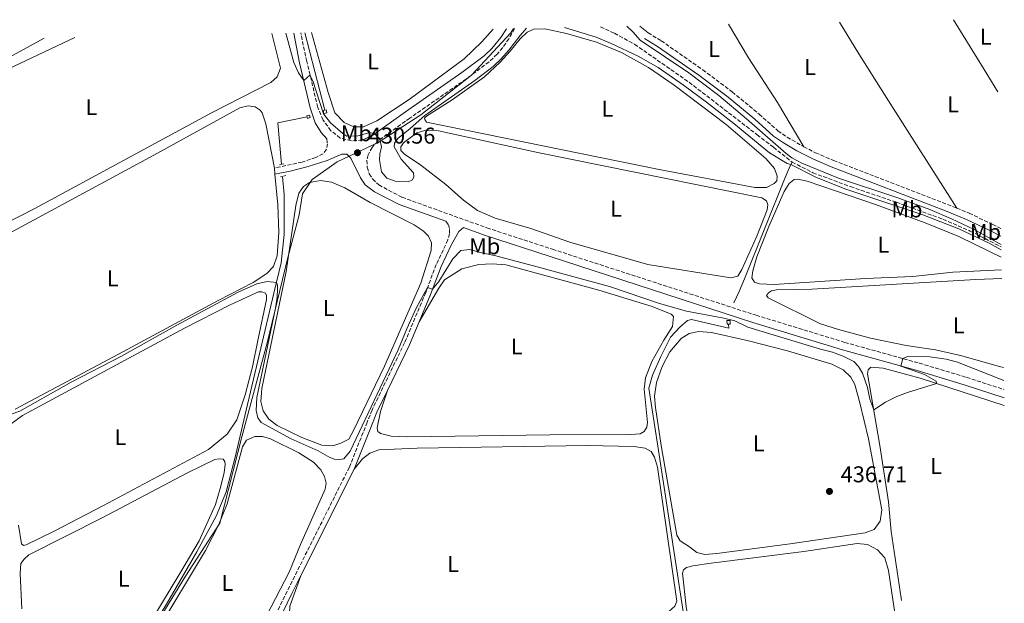
# Model space of a CAD drawing. Units: metres. Extents: x 638565 to 641990, y 4708995 to 4711375.
# Drawn here: x 641557 to 641990, y 4711119 to 4711375 of the extents above; entities that cross this region are included whole.
import ezdxf
from ezdxf.enums import TextEntityAlignment as Align

# ---------------------------------------------------------------- set-up
doc = ezdxf.new("R2010")
doc.units = ezdxf.units.M
doc.header["$MEASUREMENT"] = 0
doc.linetypes.add('DGN Style 2', pattern=[1.7399219301090239, 1.043953158065414, -0.6959687720436097])
doc.linetypes.add('DGN Style 3', pattern=[2.435890702152634, 1.739921930109024, -0.6959687720436097])
for name, color, linetype, lineweight in [('Acequia de obra', 4, 'Continuous', 0), ('Barranco lineal', 142, 'DGN Style 3', 13), ('Camino', 7, 'DGN Style 3', 0), ('Cota de punto acotado terreno', 7, 'Continuous', 0), ('Curva de nivel intermedia', 30, 'Continuous', 0), ('Etiqueta de uso rústico', 92, 'Continuous', 0), ('Límite de Autonomía', 7, 'Continuous', 0), ('Línea de cambio de uso (parcela vista)', 92, 'Continuous', 0), ('Margen derecho', 7, 'Continuous', 0), ('Pontón-alcantarilla (pasos de agua)', 1, 'DGN Style 2', 0), ('Punto acotado terreno (símbolo)', 7, 'Continuous', 0), ('Sifón shape', 142, 'Continuous', 0)]:
    doc.layers.add(name, color=color, linetype=linetype, lineweight=lineweight)
doc.styles.add('Style-Arial', font='arial.ttf')

# ---------------------------------------------------------------- blocks, each defined once
blk = doc.blocks.new('5PATER')
at = {"layer": 'Punto acotado terreno (símbolo)', "linetype": 'Continuous', "lineweight": 0}
h = blk.add_hatch(color=51, dxfattribs=at)
edge = h.paths.add_edge_path()
edge.add_ellipse((0, 0), major_axis=(-0.1095731443231308, -0.1110710700762829), ratio=0.9994222409660317, start_angle=0, end_angle=360)

msp = doc.modelspace()

# ---------------------------------------------------------------- linework, layer by layer
at = {"layer": 'Acequia de obra', "color": 4, "linetype": 'Continuous', "lineweight": 0, "extrusion": (-0.005528392147999393, 0.02153663775742276, 0.9997527744969571), "elevation": 98348.40581712485, "flags": 128}
msp.add_lwpolyline([(-1792947.719134215, -4402739.38415004), (-1792947.719134215, -4402774.464168567)], dxfattribs=at)
at = {"layer": 'Acequia de obra', "color": 4, "linetype": 'Continuous', "lineweight": 0, "extrusion": (0.2239393733129604, 0.03999671413264425, 0.9737820186976087), "elevation": 332555.0053324589, "flags": 128}
msp.add_lwpolyline([(4525097.443465234, -1421654.110521947), (4525115.651103335, -1421655.780975397), (4525115.962880086, -1421669.2325216)], dxfattribs=at)
at = {"layer": 'Acequia de obra', "color": 4, "linetype": 'Continuous', "lineweight": 0}
for points in [[(641870.79, 4711250.680000001, 433.8099999999977), (641873.1200000001, 4711255.76, 432.5099999999948), (641875.3600000005, 4711261.310000001, 431.6000000000058), (641893.2699999996, 4711305.789999999, 430.8899999999995), (641895.4699999997, 4711310.82, 430.4199999999983), (641896.3499999996, 4711312.560000001, 429.2599999999948)], [(641578.2400000002, 4710924.02, 442.070000000007), (641576.8799999999, 4710926.26, 441.9100000000035), (641554, 4710939.230000001, 441.7400000000052), (641555.1600000003, 4710949.600000001, 441.0800000000018), (641560.4400000004, 4711017.65, 439.3699999999953), (641572.2599999999, 4711037.33, 438.6600000000035), (641590.5800000001, 4711067.930000001, 438.4400000000023), (641621.54, 4711118.480000001, 437.5500000000029), (641634.9400000004, 4711141.42, 437.3300000000018), (641643.5499999998, 4711157.380000001, 437.2200000000012), (641647.7300000006, 4711167.800000001, 437.0800000000018), (641651.9000000004, 4711183.600000001, 436.8399999999965), (641656.6100000005, 4711203.630000001, 436.0399999999936), (641668.7199999997, 4711255.029999999, 435.2400000000052), (641671.9900000002, 4711268.32, 434.5500000000029), (641673.25, 4711280.710000001, 434.4400000000023), (641673.2999999998, 4711298.25, 434.0200000000041), (641672.5999999996, 4711306.26, 433.8500000000058)], [(641870.8399999999, 4710974.91, 441.4499999999971), (641855.5599999997, 4711069.41, 439.4900000000052), (641847.6699999999, 4711120.949999999, 437.8600000000006), (641837.3700000001, 4711187.880000001, 436.9199999999983), (641833.4500000002, 4711213.199999999, 436.179999999993), (641835.0800000001, 4711218.960000001, 436.1300000000047), (641838.6900000004, 4711227.210000001, 436.1300000000047), (641842.9500000002, 4711235.600000001, 436.1000000000058), (641847.0899999999, 4711240.109999999, 435.9900000000052), (641850.4500000002, 4711242.970000001, 435.929999999993), (641852.1699999999, 4711243.42, 435.929999999993), (641868.5199999996, 4711239.65, 435.4900000000052), (641868.4699999997, 4711241.390000001, 435.2700000000041)]]:
    msp.add_polyline3d(points, dxfattribs=at)
at = {"layer": 'Barranco lineal', "color": 142, "linetype": 'DGN Style 3', "lineweight": 13}
for points in [[(641812.2000000002, 4711371.91, 427.8999999999942), (641818.2800000003, 4711369.119999999, 427.9400000000023), (641827.1500000004, 4711364.27, 427.9400000000023), (641851.1100000005, 4711347.57, 428.0399999999936), (641880.9699999997, 4711324.539999999, 428.2899999999936), (641888.1299999999, 4711319.02, 428.5099999999948), (641896.3499999996, 4711312.560000001, 429.2599999999948)], [(641896.3499999996, 4711312.560000001, 429.2599999999948), (641905.4800000006, 4711307.84, 429.3999999999942), (641921.9600000001, 4711301.74, 429.5099999999948), (641942.1600000003, 4711294.880000001, 429.429999999993), (641962.5800000001, 4711287.430000001, 429.5099999999948), (641974.5599999997, 4711282.24, 429.5099999999948), (641987.5199999996, 4711275.600000001, 429.5599999999977), (641988.1100000005, 4711275.25, 429.570000000007)]]:
    msp.add_polyline3d(points, dxfattribs=at)
at = {"layer": 'Camino', "color": 7, "linetype": 'DGN Style 3', "lineweight": 0}
for points in [[(641707.5899999995, 4711322.170000001, 430.0599999999977), (641702.7699999983, 4711321.869999999, 430.0899999999966), (641697.9299999991, 4711323.080000001, 430.1699999999981), (641693.8200000006, 4711326.270000001, 430.1699999999981), (641690.3200000004, 4711330.990000002, 430.2200000000012), (641688.0499999995, 4711336.540000001, 430.2400000000054), (641683.1999999991, 4711356.680000001, 429.8399999999967), (641680.5300000003, 4711369.250000001, 429.449999999997)], [(641774.4799999995, 4711371.15, 428.7200000000013), (641771.9699999993, 4711366.710000002, 428.7200000000013), (641769.229999999, 4711362.790000001, 428.7200000000013), (641766.769999998, 4711359.880000001, 428.8699999999953), (641763.260000001, 4711356.600000001, 428.8699999999953), (641753.3000000011, 4711349.070000002, 428.7899999999937), (641728.4600000015, 4711331.86, 429.0099999999948), (641714.4800000006, 4711321.850000001, 430.0599999999977), (641711.8799999988, 4711318.970000001, 430.2200000000012), (641710.1399999997, 4711315.689999999, 430.3600000000006), (641709.5899999999, 4711313.300000002, 430.6699999999983), (641709.7499999986, 4711310.26, 430.9400000000023), (641710.6000000002, 4711307.33, 431.0800000000017), (641712.1, 4711305.11, 431.270000000004), (641714.8200000002, 4711302.470000001, 431.4600000000065), (641725.0500000007, 4711297.080000001, 431.5099999999948), (641762.3400000001, 4711283.619999999, 431.8999999999942), (641791.089999999, 4711274.27, 432.1300000000046), (641880.5599999989, 4711245.260000001, 433.8699999999955), (641919.4899999968, 4711233.380000001, 434.3300000000018), (641952.2099999998, 4711224.240000002, 435.1900000000023), (641972.8999999987, 4711218.040000001, 435.5599999999976), (641989.3899999999, 4711212.680000001, 435.8699999999953)], [(641833.0599999991, 4711369.240000002, 430.4600000000065), (641838.8299999981, 4711365.82, 430.4799999999959), (641857.1200000008, 4711353.01, 430.5399999999937), (641870.0300000012, 4711343.350000001, 430.5099999999948), (641881.8799999978, 4711333.590000001, 430.5299999999989), (641890.0599999984, 4711326.279999999, 430.5899999999965), (641894.1599999999, 4711323.430000001, 430.7599999999948), (641901.4600000001, 4711319.27, 431.0599999999976)], [(641691.9799999989, 4711322.680000001, 430.3600000000006), (641692.2699999994, 4711320.570000002, 430.4199999999984), (641691.8400000003, 4711318.199999999, 430.6399999999994), (641690.3699999995, 4711316.150000002, 430.9100000000035), (641687.1199999996, 4711314.540000003, 431.3800000000048), (641681.1600000006, 4711312.5, 432.7599999999947), (641669.0100000001, 4711309.880000004, 434.3600000000007)], [(641901.4600000001, 4711319.27, 431.0599999999976), (641906.6400000012, 4711316.630000004, 431.3300000000019), (641914.5599999982, 4711313.230000001, 431.5200000000042), (641968.6400000006, 4711292.340000001, 431.6999999999971)], [(641968.6400000006, 4711292.340000001, 431.6999999999971), (641974.1399999993, 4711290.070000002, 431.6699999999983), (641984.4400000012, 4711285.160000001, 431.8300000000017), (641987.9400000015, 4711283.33, 431.8500000000058)], [(641744.2699999987, 4711286.540000003, 431.7200000000012), (641745.4600000001, 4711285, 431.8600000000006), (641745.9200000005, 4711282.990000002, 432.050000000003), (641745.8700000013, 4711281.090000001, 432.2499999999999), (641745.089999999, 4711278.359999999, 432.4700000000012), (641743.1900000013, 4711273.980000001, 433.3200000000069), (641740.0199999998, 4711267.550000003, 434.1499999999942), (641735.4400000019, 4711255.270000001, 435.1999999999971), (641726.1799999994, 4711233.24, 435.3899999999995), (641711.8699999999, 4711203.680000001, 435.5000000000001), (641709.7199999974, 4711198.300000002, 435.6900000000024), (641701.8999999987, 4711178.600000001, 437.3999999999941), (641674.5699999991, 4711124.100000001, 437.5899999999965), (641665.7600000004, 4711105.980000001, 438.3999999999943)]]:
    msp.add_polyline3d(points, dxfattribs=at)
at = {"layer": 'Curva de nivel intermedia', "color": 30, "linetype": 'Continuous', "lineweight": 0, "flags": 128}
for points, elevation in [([(641673.9600000011, 4711369.119999999), (641677.5700000009, 4711356.249999999), (641679.6299999995, 4711351.649999999), (641681.8400000001, 4711348.289999999), (641684.5100000012, 4711350.759999999), (641685.8000000009, 4711348.24), (641690.610000001, 4711333.710000002), (641693.5599999991, 4711329.739999999), (641699.0399999998, 4711325.029999998), (641700.8200000012, 4711323.930000001), (641705.6900000017, 4711324.109999999), (641710.8900000007, 4711325.550000001), (641713.030000002, 4711324.99), (641715.2800000006, 4711322.42), (641716.0200000005, 4711319.16), (641715.2200000003, 4711315.96), (641715.0700000006, 4711313.449999999), (641716.0300000017, 4711308.3), (641718.3200000006, 4711305.539999999), (641722.050000001, 4711304.180000001), (641727.7000000017, 4711303.880000001), (641729.6700000007, 4711304.739999999), (641730.2499999997, 4711306.08), (641730.1300000012, 4711307.800000002), (641724.6500000005, 4711313.87), (641721.5400000014, 4711319.25), (641721.6799999999, 4711320.88), (641723.2400000001, 4711322.939999998), (641728.6400000004, 4711327.259999999), (641734.9900000005, 4711332.929999999), (641757.0100000014, 4711348.289999999), (641764.9800000021, 4711354.470000001), (641768.600000001, 4711357.92), (641771.9, 4711361.689999999), (641776.8399999997, 4711368.149999999), (641779.75, 4711371.249999999)], 430), ([(641796.4400000002, 4711371.59), (641810.3499999996, 4711367.34), (641816.9000000008, 4711364.650000001), (641828.800000001, 4711359.029999999), (641837.4700000013, 4711354.039999999), (641848.6500000017, 4711346.32), (641858.7200000011, 4711338.819999999), (641870.8, 4711329.440000001), (641886.3900000005, 4711316.619999999), (641894.2000000002, 4711311.930000001), (641895.7900000017, 4711311.449999999), (641906.7700000008, 4711305.899999999), (641919.4900000013, 4711300.83), (641953.6900000018, 4711289.320000002), (641969.5000000012, 4711283.179999999), (641982.8200000006, 4711276.989999999), (641988.1300000015, 4711274.019999999)], 430), ([(641988.0900000012, 4711276.319999998), (641987.2500000007, 4711276.849999999), (641976.2300000014, 4711282.970000001), (641966.400000001, 4711287.680000001), (641956.8900000004, 4711291.649999999), (641942.820000002, 4711296.9), (641916.6700000004, 4711305.529999998), (641900.6300000009, 4711312.06), (641896.2300000021, 4711314.46), (641893.770000001, 4711316.279999999), (641876.320000001, 4711331.579999999), (641864.1000000013, 4711341.710000001), (641850.9900000019, 4711351.759999999), (641829.6400000014, 4711366.019999999), (641826.32, 4711369.77), (641823.6900000013, 4711372.140000001)], 430), ([(641553.3100000005, 4711201.92), (641557.1200000015, 4711203.230000001), (641579.6500000021, 4711215.970000001), (641601.8800000009, 4711227.34), (641626.0700000002, 4711240.859999999), (641653.0300000008, 4711255.38), (641661.2100000017, 4711259.07), (641665.8499999996, 4711260.050000001), (641669.8600000017, 4711259.650000001), (641670.3500000013, 4711258.5), (641670.3400000001, 4711256.77), (641670.1800000013, 4711253.279999998), (641669.4400000017, 4711248.33), (641661.2699999998, 4711209.17), (641660.9299999999, 4711203.430000001), (641661.6299999997, 4711200.26), (641663.1300000016, 4711198.13), (641676.2900000003, 4711191), (641688.2500000006, 4711185.710000001), (641693.3400000001, 4711182.819999999), (641695.3400000005, 4711182.159999999), (641697.7099999998, 4711181.9), (641699.4700000011, 4711182.230000001), (641702.2600000007, 4711185.630000001), (641723.3600000008, 4711230.039999999), (641727.0900000014, 4711239.369999999), (641731.3700000017, 4711248.699999998), (641736.2199999999, 4711257.460000001), (641738.4700000007, 4711256.75), (641741.2500000012, 4711260.149999999), (641747.2900000007, 4711270.119999998), (641750.8100000012, 4711273.659999999), (641754.7699999996, 4711274.210000001), (641759.3099999992, 4711272.779999998), (641765.5900000001, 4711271.470000001), (641782.7300000017, 4711267.009999999), (641816.1100000018, 4711257.92), (641838.1599999998, 4711250.5), (641850.0100000007, 4711247.09), (641866.3200000008, 4711244.069999999), (641871.1700000011, 4711242.8), (641876.8700000008, 4711239.98), (641908.8000000004, 4711230.34), (641914.070000001, 4711229.009999999), (641918.7800000005, 4711227.310000001), (641923.5000000012, 4711224.99), (641925.4700000003, 4711222.819999999), (641927.2899999998, 4711219.919999998), (641929.4600000002, 4711213.539999999), (641930.5100000007, 4711208.45), (641932.1600000003, 4711203.710000001), (641937.4100000008, 4711207.16), (641942.3600000016, 4711209.569999999), (641947.030000001, 4711211.369999999), (641959.7000000001, 4711215.37), (641959.5500000003, 4711216.319999999), (641954.55, 4711219.289999999), (641944.0400000003, 4711222.999999999), (641944.9800000013, 4711226.26), (641947.030000001, 4711227.240000002), (641956.8099999998, 4711226.99), (641964.0300000017, 4711225.980000001), (641968.9700000016, 4711224.680000001), (641989.3000000004, 4711216.65)], 435.0000000000001)]:
    msp.add_lwpolyline(points, dxfattribs=dict(at, elevation=elevation))
at = {"layer": 'Límite de Autonomía', "color": 7, "linetype": 'Continuous', "lineweight": 0}
msp.add_polyline3d([(641554.1400000006, 4711007.220000001, 438.88), (641557.25, 4711011.970000001, 439.06), (641629.879999999, 4711130.699999999, 436.97), (641645.0199999996, 4711153.939999999, 436.72), (641654.7199999989, 4711191.850000001, 436.37), (641665.7699999996, 4711233.220000001, 435.08), (641674.7199999989, 4711270.109999999, 433.38), (641679.879999999, 4711289.380000001, 433.31), (641681.2600000016, 4711298.560000001, 433.31), (641685.620000001, 4711304.859999999, 433.22), (641696.5500000007, 4711312.65, 431.39), (641714.6000000016, 4711321.189999999, 430.06), (641733.2300000006, 4711333.300000001, 429.55), (641755.5799999982, 4711350.680000001, 428.85), (641772.7699999996, 4711369.33, 428.72), (641773.9699999989, 4711371.140000001, 428.72)], dxfattribs=at)
at = {"layer": 'Línea de cambio de uso (parcela vista)', "color": 92, "linetype": 'Continuous', "lineweight": 0, "extrusion": (0.8383392420890613, 0.5122717755242944, 0.186453595231429), "elevation": 2951771.431238259, "flags": 128}
msp.add_lwpolyline([(3685498.638923678, -559751.8129127645), (3685472.979321089, -559752.3829083388), (3685461.440580154, -559752.3421943692)], dxfattribs=at)
at = {"layer": 'Línea de cambio de uso (parcela vista)', "color": 92, "linetype": 'Continuous', "lineweight": 0, "extrusion": (-0.08277047237094746, 0.06863336689892487, 0.9942024491277458), "elevation": 270660.2724719897, "flags": 128}
msp.add_lwpolyline([(-4036419.104982575, -2498607.113168903), (-4036419.104982575, -2498602.370058109)], dxfattribs=at)
at = {"layer": 'Línea de cambio de uso (parcela vista)', "color": 92, "linetype": 'Continuous', "lineweight": 0, "elevation": 434.3600000000006, "flags": 128}
msp.add_lwpolyline([(641669.2300000006, 4711307.17), (641669.0099999999, 4711309.880000001)], dxfattribs=at)
at = {"layer": 'Línea de cambio de uso (parcela vista)', "color": 92, "linetype": 'Continuous', "lineweight": 0}
for points in [[(641968.6399999997, 4711292.34, 431.6999999999971), (641938.7199999997, 4711339.369999999, 431.3099999999977), (641925.6600000003, 4711360.01, 431.3099999999977), (641917.1399999997, 4711374.02, 431.5200000000041)], [(641667.8799999999, 4711368.99, 432.7700000000041), (641671.7000000002, 4711353.82, 432.7700000000041), (641670.2599999999, 4711349.91, 432.8000000000029), (641667.4100000003, 4711347.449999999, 432.7700000000041), (641641.3899999997, 4711334.130000001, 432.7400000000052), (641563.7000000002, 4711292.140000001, 432.6000000000058), (641537, 4711278.470000001, 432.6900000000023), (641534.6799999997, 4711277.949999999, 432.6900000000023), (641532.5499999998, 4711278.560000001, 432.6900000000023), (641531.2199999997, 4711280.869999999, 432.6900000000023), (641524.7300000006, 4711297.869999999, 432.6300000000047), (641519.2100000001, 4711310.880000001, 432.6300000000047), (641513.6500000004, 4711326.640000001, 432.6600000000035), (641513.6699999999, 4711328.02, 432.6600000000035), (641514.4900000002, 4711330.41, 432.6000000000058), (641519.0800000001, 4711334.279999999, 432.5200000000041), (641551.8499999996, 4711353.279999999, 432.6199999999953), (641581.4000000004, 4711367.24, 433)], [(641764.9800000006, 4711370.949999999, 427.6900000000023), (641760.0800000001, 4711365.359999999, 427.6900000000023), (641752.2599999999, 4711357.850000001, 427.7599999999948), (641728.1699999999, 4711339.980000001, 427.6699999999983), (641714.0199999996, 4711330.65, 427.6100000000006), (641708.0800000001, 4711327.970000001, 427.6100000000006), (641703.9000000004, 4711328.07, 427.6100000000006), (641699.5499999998, 4711329.980000001, 427.6100000000006), (641695.5199999996, 4711334.09, 427.6100000000006), (641692.6100000005, 4711343.09, 427.6699999999983), (641685.2800000003, 4711369.350000001, 427.7899999999936)], [(641880.0099999999, 4711301.33, 429.6000000000058), (641837.9800000006, 4711309.199999999, 429.429999999993), (641735.7999999998, 4711330.109999999, 429.2899999999936), (641735, 4711331.220000001, 429.2899999999936), (641734.9100000003, 4711331.779999999, 429.2899999999936), (641735.7999999998, 4711332.699999999, 429.2899999999936), (641747.0099999999, 4711339.91, 429.3999999999942), (641761.1900000004, 4711349.930000001, 429.4600000000065), (641768.1500000004, 4711356.380000001, 429.5399999999936), (641772.4699999997, 4711361.199999999, 429.7899999999936), (641776.8600000005, 4711366.699999999, 429.7599999999948), (641780.04, 4711369.51, 429.7599999999948), (641782.9000000004, 4711370.939999999, 429.7599999999948), (641787.7699999996, 4711371.02, 429.7599999999948), (641797.2000000002, 4711369.029999999, 429.6499999999942), (641810.3700000001, 4711365.199999999, 429.5399999999936), (641821.3499999996, 4711360.680000001, 429.6000000000058), (641833.2199999997, 4711353.99, 429.679999999993), (641844.4699999997, 4711346.369999999, 429.7100000000065), (641867.3899999997, 4711329.09, 429.7899999999936), (641884.8300000001, 4711314.08, 429.7899999999936), (641888.6100000005, 4711309.75, 429.820000000007), (641889.75, 4711306.41, 429.820000000007), (641889.6100000005, 4711304.25, 429.820000000007), (641888.4199999999, 4711303.109999999, 429.7899999999936), (641885.1299999999, 4711301.33, 429.679999999993), (641880.0099999999, 4711301.33, 429.6000000000058)], [(641868.3399999999, 4711373.039999999, 431.1199999999953), (641877.1600000003, 4711358.359999999, 430.7799999999989), (641889.9900000002, 4711338.710000001, 430.820000000007), (641901.4600000001, 4711319.27, 431.0599999999977)], [(641567.8899999997, 4711366.980000001, 430.6399999999995), (641538.5599999997, 4711351.029999999, 430.5899999999965), (641513.7999999998, 4711338.199999999, 430.6199999999953), (641509.7199999997, 4711337.350000001, 430.6499999999942), (641507.9800000006, 4711338.230000001, 430.6499999999942), (641506.5099999999, 4711341, 430.5899999999965), (641496.8099999997, 4711365.539999999, 430.7100000000065)], [(641669.0099999999, 4711309.880000001, 434.3600000000006), (641665.1500000004, 4711329.380000001, 434.3600000000006), (641663.6500000004, 4711334.180000001, 434.3899999999995), (641662.6799999997, 4711335.369999999, 434.4199999999983), (641660.5899999999, 4711336.76, 434.4199999999983), (641657.3899999997, 4711337.220000001, 434.4199999999983), (641653.8300000001, 4711336.300000001, 434.4199999999983), (641616.0300000003, 4711315.58, 434.3300000000018), (641539.75, 4711274.439999999, 434.5500000000029)], [(641869.3799999999, 4711261.76, 430.6199999999953), (641833.04, 4711267.619999999, 430.4799999999959), (641798.7000000002, 4711277.300000001, 430.3099999999977), (641781.5300000003, 4711283.430000001, 430.1499999999942), (641765.9400000004, 4711287.91, 430.1199999999953), (641758.1699999999, 4711291.310000001, 430.1499999999942), (641752.0199999996, 4711295.82, 430.1999999999971), (641744.2699999996, 4711302.720000001, 430.2599999999948), (641733.3499999996, 4711311.24, 430.3399999999965), (641726.1600000003, 4711315.939999999, 430.3399999999965), (641724.54, 4711317.680000001, 430.3399999999965), (641724.5099999999, 4711319.279999999, 430.3399999999965), (641725.6100000005, 4711321.02, 430.3099999999977), (641731.5700000003, 4711325.34, 430.3399999999965), (641735, 4711326.439999999, 430.3699999999953), (641740.9900000002, 4711326.24, 430.3699999999953), (641785.2800000003, 4711316.59, 430.3099999999977), (641882.9699999997, 4711296.859999999, 430.5099999999948), (641885.0599999997, 4711295.51, 430.5299999999989), (641885.6500000004, 4711293.710000001, 430.5299999999989), (641885.4299999997, 4711291.600000001, 430.5299999999989), (641880.8799999999, 4711279.970000001, 430.5599999999977), (641874.2800000003, 4711265.33, 430.6199999999953), (641872.4299999997, 4711262.5, 430.6199999999953), (641869.3799999999, 4711261.76, 430.6199999999953)], [(641555.0700000003, 4711204.060000001, 434.3300000000018), (641600.5199999996, 4711228.180000001, 434.2200000000012), (641644.2100000001, 4711251.800000001, 434.25), (641659.7199999997, 4711259.689999999, 434.25), (641665.6900000004, 4711263.58, 434.25), (641668.5300000003, 4711266.65, 434.25), (641670.2599999999, 4711271.369999999, 434.25), (641670.9000000004, 4711281.77, 434.25), (641670.4500000002, 4711293.699999999, 434.1699999999983), (641669.2300000006, 4711307.17, 434.3600000000006)], [(641693.0800000001, 4711187.939999999, 433.3999999999942), (641689.75, 4711188.310000001, 433.3999999999942), (641681.0300000003, 4711191.57, 433.3699999999953), (641670.1299999999, 4711196.9, 433.3699999999953), (641666.4600000001, 4711199.689999999, 433.3699999999953), (641663.9900000002, 4711203.310000001, 433.3699999999953), (641662.9699999997, 4711207.430000001, 433.3699999999953), (641663.4800000006, 4711213.17, 433.3699999999953), (641674.2100000001, 4711264.42, 433.3399999999965), (641678.3799999999, 4711293.49, 433.3099999999977), (641679.75, 4711298.859999999, 433.3099999999977), (641681.6900000004, 4711301.74, 433.3099999999977), (641684.4100000003, 4711303.630000001, 433.3099999999977), (641689.2699999996, 4711304.49, 433.3099999999977), (641694.0599999997, 4711303.75, 433.3099999999977), (641699.9199999999, 4711301.220000001, 433.3099999999977), (641710.9800000006, 4711294.810000001, 433.3099999999977), (641730.3200000003, 4711284.92, 433.3999999999942), (641734.29, 4711282.359999999, 433.3999999999942), (641736.6500000004, 4711280.029999999, 433.3699999999953), (641737.9100000003, 4711277.039999999, 433.3699999999953), (641737.75, 4711273.67, 433.3699999999953), (641733.25, 4711259.369999999, 433.3699999999953), (641717.3099999997, 4711222.91, 433.3699999999953), (641703.7800000003, 4711194.710000001, 433.3699999999953), (641701.6900000004, 4711190.880000001, 433.3999999999942), (641698.1900000004, 4711189.100000001, 433.3999999999942), (641695.0099999999, 4711188.050000001, 433.3999999999942), (641693.0800000001, 4711187.939999999, 433.3999999999942)], [(641988.2000000002, 4711270.810000001, 431.0599999999977), (641983, 4711273.24, 430.9499999999971), (641969.4900000002, 4711279.859999999, 430.9499999999971), (641954.7400000002, 4711285.82, 430.9199999999983), (641932.9199999999, 4711293.9, 430.9499999999971), (641902.9299999997, 4711304.210000001, 431), (641898.8200000003, 4711305.09, 431), (641897.2699999996, 4711304.810000001, 431.0299999999989), (641895.0199999996, 4711303.130000001, 431.0299999999989), (641892.9199999999, 4711299.65, 431), (641886.0700000003, 4711284.24, 431), (641880.8600000005, 4711270.960000001, 431.0899999999965), (641879.0199999996, 4711264.850000001, 431.1100000000006), (641878.6500000004, 4711261.66, 431.1399999999995), (641879.8399999999, 4711259.74, 431.1399999999995), (641882.0899999999, 4711259.039999999, 431.1399999999995), (641888.4800000006, 4711258.850000001, 431.1100000000006), (641928.5599999997, 4711261.380000001, 430.9499999999971), (641949.4000000004, 4711262.33, 431), (641966.9500000002, 4711264.220000001, 431.0299999999989), (641988.3200000003, 4711265.220000001, 431.0599999999977)], [(641718.5800000001, 4711212.220000001, 435.4600000000065), (641715.5, 4711203.029999999, 435.4400000000023), (641714.0700000003, 4711195.810000001, 435.3500000000058), (641714.4400000004, 4711194.180000001, 435.3500000000058), (641715.54, 4711193.300000001, 435.3300000000018), (641720.25, 4711192.17, 435.3300000000018), (641727.6299999999, 4711191.859999999, 435.2700000000041), (641789.8899999997, 4711192.730000001, 435.0800000000018), (641825.5700000003, 4711192.9, 435.1300000000047), (641829.5700000003, 4711193.230000001, 435.1600000000035), (641831.3600000005, 4711194.289999999, 435.1600000000035), (641832.54, 4711196.08, 435.1600000000035), (641832.8499999996, 4711198.15, 435.1600000000035), (641831.3099999997, 4711212.779999999, 435.1300000000047), (641832, 4711217.880000001, 435.1300000000047), (641834.7699999996, 4711224.949999999, 435.1600000000035), (641840, 4711234.34, 435.1600000000035), (641843.7800000003, 4711240.4, 435.1600000000035), (641844.1799999997, 4711244.76, 435.1600000000035), (641843.2599999999, 4711245.779999999, 435.1600000000035), (641834.8799999999, 4711249.17, 435.1300000000047), (641811.5300000003, 4711256.230000001, 435.1300000000047), (641770.6200000001, 4711267.359999999, 435.1300000000047), (641764.6200000001, 4711267.859999999, 435.1300000000047), (641758.7699999996, 4711267.5, 435.1300000000047), (641751.3399999999, 4711265.65, 435.1600000000035), (641743.75, 4711260.83, 435.1300000000047), (641741.2300000006, 4711257.210000001, 435.1300000000047), (641732.5300000003, 4711242.359999999, 435.3000000000029)], [(641988.3899999997, 4711261.480000001, 432.1399999999995), (641977.0899999999, 4711261.029999999, 432.0800000000018), (641905.0599999997, 4711256.800000001, 432.0800000000018), (641889.4699999997, 4711256.369999999, 432.1100000000006), (641887.2300000006, 4711255.980000001, 432.1100000000006), (641885.9500000002, 4711255.100000001, 432.1300000000047), (641885.1100000005, 4711254.01, 432.1300000000047), (641885.8600000005, 4711252.99, 432.1900000000023), (641908.7599999999, 4711241.52, 432.1300000000047), (641916.6900000004, 4711239.07, 432.1300000000047), (641930.8099999997, 4711235.25, 432.1600000000035), (641946.4199999999, 4711232.029999999, 432.2700000000041), (641959.3799999999, 4711230.17, 432.1900000000023), (641970.2800000003, 4711227.560000001, 432.1900000000023), (641987.4699999997, 4711222.76, 432.1600000000035), (641989.1900000004, 4711222.390000001, 432.1699999999983)], [(641663.4600000001, 4711255.619999999, 435.7700000000041), (641661.9500000002, 4711255.5, 435.7700000000041), (641649.5899999999, 4711249.869999999, 435.7700000000041), (641629.5499999998, 4711239.619999999, 435.7100000000065), (641558.3499999996, 4711201.230000001, 435.7700000000041), (641553.3300000001, 4711197.66, 435.7700000000041)], [(641556.6600000003, 4711153.189999999, 435.7899999999936), (641557.9199999999, 4711144.980000001, 435.7700000000041), (641558.79, 4711144.220000001, 435.7400000000052), (641559.9100000003, 4711144.460000001, 435.7100000000065), (641572.3099999997, 4711150.480000001, 435.4900000000052), (641593.9699999997, 4711161.83, 435.4600000000065), (641640.0099999999, 4711186.4, 435.5200000000041), (641648.2599999999, 4711193.09, 435.5500000000029), (641652.4199999999, 4711199.32, 435.5500000000029), (641656.2000000002, 4711210.33, 435.570000000007), (641659.3099999997, 4711222.66, 435.6300000000047), (641661.7800000003, 4711234.939999999, 435.7700000000041), (641665.4500000002, 4711252.199999999, 435.7700000000041), (641665.4699999997, 4711254.01, 435.7700000000041), (641665.0199999996, 4711254.91, 435.7700000000041), (641663.4600000001, 4711255.619999999, 435.7700000000041)], [(641855.3499999996, 4711238.130000001, 436.5399999999936), (641851.1900000004, 4711237.289999999, 436.5099999999948), (641847.5599999997, 4711235.029999999, 436.5099999999948), (641842.6200000001, 4711229.210000001, 436.5399999999936), (641839.2800000003, 4711222.779999999, 436.6199999999953), (641836.8499999996, 4711215.710000001, 436.570000000007), (641835.9600000001, 4711209.75, 436.5399999999936), (641836.3099999997, 4711204.710000001, 436.570000000007), (641838.8300000001, 4711188.119999999, 436.570000000007), (641845.7800000003, 4711148.800000001, 436.8999999999942), (641847.2400000002, 4711146.199999999, 436.9199999999983), (641851.3399999999, 4711143.680000001, 436.9199999999983), (641854.4400000004, 4711141.15, 436.9199999999983), (641857.9400000004, 4711140.300000001, 436.8999999999942), (641863.2400000002, 4711140.65, 436.6999999999971), (641895.4900000002, 4711144.9, 436.6999999999971), (641928.3799999999, 4711149.76, 436.570000000007), (641932.3200000003, 4711151.210000001, 436.570000000007), (641935.0199999996, 4711154.869999999, 436.5899999999965), (641935.7100000001, 4711159.84, 436.6199999999953), (641929.8399999999, 4711190.99, 436.6199999999953), (641926.1299999999, 4711206.779999999, 436.5399999999936), (641923.8799999999, 4711214.850000001, 436.5099999999948), (641922.1500000004, 4711218.050000001, 436.5099999999948), (641918.7699999996, 4711221.350000001, 436.5399999999936), (641913.7800000003, 4711223.77, 436.5399999999936), (641894.3300000001, 4711229.609999999, 436.570000000007), (641876.6299999999, 4711234.140000001, 436.570000000007), (641860.9600000001, 4711237.710000001, 436.570000000007), (641855.3499999996, 4711238.130000001, 436.5399999999936)], [(641989.5300000003, 4711205.66, 435.7100000000065), (641952.54, 4711217.699999999, 434.8300000000018), (641936.3899999997, 4711222.08, 434.3899999999995), (641930.9100000003, 4711222.42, 434.0800000000018), (641929.7599999999, 4711221.32, 433.9499999999971), (641929.4100000003, 4711219.51, 433.9199999999983), (641934.8899999997, 4711188.050000001, 436.070000000007), (641938.6200000001, 4711163.380000001, 437.2299999999959), (641939.79, 4711150.380000001, 437.6999999999971), (641944.25, 4711121.07, 438.2799999999989), (641944.3700000001, 4711120.050000001, 438.3000000000029)], [(641616.8799999999, 4711105.680000001, 436.6999999999971), (641638.7699999996, 4711141.949999999, 436.679999999993), (641644.3600000005, 4711153.16, 436.7299999999959), (641648.25, 4711162.529999999, 436.6499999999942), (641654.9000000004, 4711187.470000001, 436.6999999999971), (641656.75, 4711190.470000001, 436.6999999999971), (641660.3799999999, 4711192.039999999, 436.6999999999971), (641663.79, 4711192.01, 436.6999999999971), (641667.2100000001, 4711191.08, 436.6999999999971), (641679.7199999997, 4711184.949999999, 436.7299999999959), (641686.2199999997, 4711180.75, 436.8699999999953), (641689.3300000001, 4711177.359999999, 436.8699999999953), (641690.9299999997, 4711174.5, 436.8699999999953), (641691.6699999999, 4711171.49, 436.8699999999953), (641691.2800000003, 4711168.99, 436.8699999999953), (641680.4400000004, 4711144.67, 436.820000000007), (641675.3899999997, 4711132.560000001, 436.7899999999936), (641665.4500000002, 4711113.350000001, 436.7899999999936)], [(641704.0199999996, 4711177.65, 437.3999999999942), (641707.6100000005, 4711182.279999999, 437.2899999999936), (641710.8399999999, 4711184.75, 437.2599999999948), (641714.8200000003, 4711186.15, 437.2299999999959), (641731.6200000001, 4711186.99, 437.070000000007), (641806.4100000003, 4711188.119999999, 436.929999999993), (641826.9400000004, 4711187.640000001, 436.9600000000065), (641831.8200000003, 4711186.91, 437.0099999999948), (641834.5099999999, 4711185.49, 437.0099999999948), (641835.9299999997, 4711183.050000001, 437.0399999999936), (641837.2599999999, 4711178.640000001, 437.0099999999948), (641845.6600000003, 4711119.82, 437.1499999999942), (641844.8799999999, 4711117.57, 437.1199999999953), (641842.2000000002, 4711115.189999999, 437.070000000007), (641836.9600000001, 4711114.119999999, 437.070000000007), (641797.8399999999, 4711113.33, 436.8800000000047), (641688.4900000002, 4711111.75, 436.9900000000052), (641679.4800000006, 4711112.119999999, 436.9900000000052), (641676.2800000003, 4711112.880000001, 436.9900000000052), (641675.5700000003, 4711113.91, 436.9900000000052), (641675.8099999997, 4711117.619999999, 436.9900000000052), (641680.79, 4711131.33, 437.5599999999977)], [(641644.7800000003, 4711182.300000001, 437.3099999999977), (641642.8399999999, 4711181.960000001, 437.3099999999977), (641630.8799999999, 4711176.07, 437.2799999999989), (641593.3200000003, 4711156.390000001, 437.3399999999965), (641561.1900000004, 4711140.039999999, 437.3699999999953), (641559.1100000005, 4711138.24, 437.3699999999953), (641557.5899999999, 4711136.27, 437.3699999999953), (641557.2699999996, 4711131.960000001, 437.3699999999953), (641558.0499999998, 4711116.33, 437.3899999999995)], [(641614.2300000006, 4711110.16, 437.4799999999959), (641627.9400000004, 4711132.67, 437.3899999999995), (641635.9000000004, 4711146.199999999, 437.3899999999995), (641643.0899999999, 4711162.140000001, 437.3399999999965), (641645.1699999999, 4711169.289999999, 437.3099999999977), (641646.9500000002, 4711176.08, 437.2799999999989), (641647.4100000003, 4711179.75, 437.2799999999989), (641647.25, 4711181.130000001, 437.3099999999977), (641646.5, 4711182.15, 437.3099999999977), (641644.7800000003, 4711182.300000001, 437.3099999999977)], [(641941.4699999997, 4711114.59, 438.5), (641938.7000000002, 4711133.17, 438.5200000000041), (641937.0499999998, 4711138.83, 438.5), (641933.8899999997, 4711142.350000001, 438.4100000000035), (641929.4100000003, 4711144.609999999, 438.3000000000029), (641924.8799999999, 4711145.130000001, 438.1699999999983), (641901.4500000002, 4711141.59, 438.2200000000012), (641860.7699999996, 4711136.470000001, 438.2799999999989), (641852.7300000006, 4711135.220000001, 438.1900000000023), (641849.9400000004, 4711134.480000001, 438.1699999999983), (641848.6600000003, 4711133.470000001, 438.1699999999983), (641848.1299999999, 4711132.039999999, 438.1399999999995), (641849.8799999999, 4711117.41, 438.4100000000035), (641856.3799999999, 4711077.140000001, 438.6600000000035), (641857.9000000004, 4711073.42, 438.6900000000023), (641860.1699999999, 4711071.949999999, 438.6600000000035), (641864.3300000001, 4711070.640000001, 438.6600000000035), (641874.0899999999, 4711069.460000001, 438.6300000000047), (641919.0499999998, 4711070.680000001, 438.5299999999989)]]:
    msp.add_polyline3d(points, dxfattribs=at)
at = {"layer": 'Margen derecho', "color": 7, "linetype": 'Continuous', "lineweight": 0, "extrusion": (-0.0853722096260781, 0.04479751062132376, 0.995341533779081), "elevation": 156699.0777563508, "flags": 128}
msp.add_lwpolyline([(-4469964.091055611, -1613224.047647555), (-4469953.19515338, -1613223.114151659), (-4469930.920381822, -1613222.388099296)], dxfattribs=at)
at = {"layer": 'Margen derecho', "color": 7, "linetype": 'Continuous', "lineweight": 0, "extrusion": (0.001384186083740223, 0.002760030107501707, 0.9999952331199842), "elevation": 14328.62784511998, "flags": 128}
msp.add_lwpolyline([(641702.7998065401, 4711156.046832559), (641679.5696073235, 4711109.726656131)], dxfattribs=at)
at = {"layer": 'Margen derecho', "color": 7, "linetype": 'Continuous', "lineweight": 0, "extrusion": (-0.8304637827149072, 0.4175764985500097, 0.3687272344939566), "elevation": 1434526.409120487, "flags": 128}
msp.add_lwpolyline([(-4497262.485175706, -568574.4957245984), (-4497253.245746154, -568574.4634504886), (-4497230.434074335, -568573.5597754112)], dxfattribs=at)
at = {"layer": 'Margen derecho', "color": 7, "linetype": 'Continuous', "lineweight": 0}
for points in [[(641677.4600000014, 4711369.190000001, 429.4400000000024), (641679.9600000003, 4711356.130000001, 429.8399999999967), (641684.69, 4711336.380000004, 430.2400000000054), (641686.9499999997, 4711329.82, 430.229999999996), (641689.5200000004, 4711325.52, 430.3600000000006), (641691.9799999989, 4711322.680000001, 430.3600000000006)], [(641707.5899999995, 4711322.170000001, 430.0599999999977), (641712.2099999995, 4711324.400000002, 430.0599999999977), (641726.5100000004, 4711334.630000004, 429.0099999999948), (641751.3099999973, 4711351.820000002, 428.7899999999937), (641761.1000000018, 4711359.220000002, 428.8699999999953), (641764.3999999987, 4711362.330000001, 428.8699999999953), (641768.469999999, 4711367.25, 428.6999999999973), (641770.9400000012, 4711371.07, 428.6999999999973)], [(641831.51, 4711366.730000002, 430.4600000000065), (641837.23, 4711363.340000001, 430.4799999999959), (641855.3900000007, 4711350.620000001, 430.5399999999937), (641868.2099999995, 4711341.029999999, 430.5099999999948), (641879.9599999998, 4711331.350000001, 430.5299999999989), (641888.23, 4711323.960000002, 430.5899999999965), (641892.5700000008, 4711320.939999999, 430.7599999999948), (641898.4600000004, 4711317.490000002, 430.979999999996), (641905.3899999994, 4711313.960000002, 431.3300000000019), (641913.4499999996, 4711310.500000002, 431.5200000000042), (641963.7199999989, 4711291.180000001, 431.7200000000012), (641972.9400000012, 4711287.369999999, 431.6699999999983), (641983.1299999991, 4711282.52, 431.8300000000017), (641988.0100000007, 4711279.970000001, 431.8500000000058)], [(641669.2299999993, 4711307.170000001, 434.3600000000007), (641675.8399999987, 4711308.53, 433.8300000000019), (641683.7399999979, 4711310.52, 432.6999999999971), (641692.1399999999, 4711313.290000001, 431.2400000000054), (641698.6000000017, 4711315.939999999, 430.6900000000023), (641700.8000000011, 4711316.020000001, 430.7799999999988), (641702.5500000013, 4711314.189999999, 430.9400000000023), (641706.7899999992, 4711305.600000001, 431.0800000000017), (641708.9100000004, 4711302.49, 431.270000000004), (641712.870000001, 4711299.420000002, 431.4600000000065), (641723.6999999983, 4711293.960000001, 431.5099999999948), (641744.2699999987, 4711286.540000003, 431.7200000000012)], [(641989.4600000014, 4711209.08, 435.8899999999995), (641971.8900000006, 4711214.800000002, 435.5599999999976), (641951.2699999989, 4711220.980000001, 435.1900000000023), (641918.5399999992, 4711230.12, 434.3300000000018), (641879.5399999997, 4711242.02, 433.8699999999955), (641790.0399999986, 4711271.040000002, 432.1300000000046), (641761.2399999984, 4711280.410000001, 431.8999999999942), (641751.9899999968, 4711283.750000001, 431.800000000003), (641750.0399999977, 4711282.080000001, 431.8600000000006), (641746.6200000001, 4711276.060000001, 432.7500000000001), (641742.1499999977, 4711266.630000002, 434.1499999999942), (641737.6000000011, 4711254.420000001, 435.1999999999971), (641732.5300000019, 4711242.359999999, 435.300000000003)], [(641718.5799999975, 4711212.220000001, 435.4600000000065), (641713.9899999987, 4711202.740000002, 435.5000000000001), (641711.8699999999, 4711197.439999999, 435.6900000000024), (641704.0199999998, 4711177.650000001, 437.3999999999941)]]:
    msp.add_polyline3d(points, dxfattribs=at)
at = {"layer": 'Pontón-alcantarilla (pasos de agua)', "color": 1, "linetype": 'DGN Style 2', "lineweight": 0, "extrusion": (0.1382966611808276, 0.02952400621044061, 0.9899506889555263), "elevation": 228267.4649019823, "flags": 128}
msp.add_lwpolyline([(4473520.672732763, -1594899.350205561), (4473520.672732762, -1594900.269498767)], dxfattribs=at)
at = {"layer": 'Pontón-alcantarilla (pasos de agua)', "color": 1, "linetype": 'DGN Style 2', "lineweight": 0, "extrusion": (0.1476062567894201, 0.03114627447717609, 0.9885556648680984), "elevation": 241883.5788876719, "flags": 128}
msp.add_lwpolyline([(4477322.255626659, -1582175.043439283), (4477322.255626659, -1582176.170337681)], dxfattribs=at)
at = {"layer": 'Pontón-alcantarilla (pasos de agua)', "color": 1, "linetype": 'DGN Style 2', "lineweight": 0, "extrusion": (0.0719057654214801, 0.01712042034155761, 0.9972644845307987), "elevation": 127232.3157682893, "flags": 128}
msp.add_lwpolyline([(4434563.462974021, -1710733.591223964), (4434563.462974021, -1710732.508911625)], dxfattribs=at)
at = {"layer": 'Pontón-alcantarilla (pasos de agua)', "color": 1, "linetype": 'DGN Style 2', "lineweight": 0, "extrusion": (0.07842823158012927, 0.0190624173513455, 0.9967374964031085), "elevation": 140566.7175429892, "flags": 128}
msp.add_lwpolyline([(4426471.078612373, -1730534.75071114), (4426471.078612372, -1730533.263936107)], dxfattribs=at)
at = {"layer": 'Sifón shape', "color": 142, "linetype": 'Continuous', "lineweight": 0, "extrusion": (0.1809323008389893, 0.06483054347387388, 0.9813564607959697), "elevation": 421962.196949125, "flags": 128}
msp.add_lwpolyline([(4218763.495282987, -2152301.502033513), (4218762.320901668, -2152301.397973348), (4218762.423021784, -2152300.201281457), (4218763.597403102, -2152300.305341621), (4218763.495282987, -2152301.502033513)], close=True, dxfattribs=at)
at = {"layer": 'Sifón shape', "color": 142, "linetype": 'Continuous', "lineweight": 0}
for points in [[(641690.3899999997, 4711335.119999999, 429.8800000000047), (641691.6600000003, 4711335.470000001, 429.2299999999959), (641692, 4711334.199999999, 429.2599999999948), (641690.7300000006, 4711333.859999999, 429.9199999999983)], [(641867.8099999997, 4711241.359999999, 435.4700000000012), (641867.7300000006, 4711242.91, 435.1600000000035), (641869.0700000003, 4711242.970000001, 435.0800000000018), (641869.1399999997, 4711241.42, 435.3899999999995)]]:
    msp.add_polyline3d(points, close=True, dxfattribs=at)

# ---------------------------------------------------------------- block references
at = {"layer": 'Punto acotado terreno (símbolo)', "color": 7, "linetype": 'Continuous', "lineweight": 0, "xscale": 10, "yscale": 10, "zscale": 10}
for p in [(641705.4600000015, 4711316.640000002, 430.5599999999982), (641912.739999999, 4711167.939999999, 436.7100000000069)]:
    msp.add_blockref('5PATER', p, dxfattribs=at)

# ---------------------------------------------------------------- texts
at = {"layer": 'Cota de punto acotado terreno', "color": 7, "linetype": 'Continuous', "lineweight": 0, "style": 'Style-Arial'}
for s, p in [('430.56', (641710.5000000001, 4711320.640000001, 430.5599999999977)), ('436.71', (641917.6799999991, 4711171.939999999, 436.7100000000065))]:
    msp.add_text(s, height=7.000000000000002, dxfattribs=at).set_placement(p)
at = {"layer": 'Etiqueta de uso rústico', "color": 92, "linetype": 'Continuous', "lineweight": 0, "style": 'Style-Arial'}
for s, p in [('L', (641981.3414203781, 4711367.560010002, 432.1300000000047)), ('L', (641862.1214203802, 4711362.210010001, 430.679999999993)), ('L', (641712.3214203783, 4711356.680010001, 427.75)), ('L', (641904.2814203801, 4711354.290010002, 431.1300000000047)), ('L', (641588.6214203788, 4711336.650010001, 432.6900000000023)), ('L', (641815.2014203769, 4711335.99001, 429.4900000000052)), ('L', (641967.0014203793, 4711337.84001, 431.6999999999971)), ('Mb', (641704.9302462434, 4711325.180010001, 429.320000000007)), ('L', (641819.041420377, 4711292.10001, 430.3600000000006)), ('Mb', (641946.7902462413, 4711291.74001, 430.1600000000035)), ('Mb', (641981.2702462433, 4711281.84001, 430.4600000000065)), ('Mb', (641761.3302462415, 4711275.560010002, 433.8899999999995)), ('L', (641936.3614203772, 4711276.220010001, 430.9600000000065)), ('L', (641597.9814203798, 4711261.48001, 434.3000000000029)), ('L', (641692.7814203806, 4711248.42001, 433.3500000000058)), ('L', (641969.5014203782, 4711240.84001, 432.1499999999942)), ('L', (641775.4614203798, 4711231.560010002, 435.1300000000047)), ('L', (641601.3414203792, 4711191.760010001, 435.6300000000047)), ('L', (641881.64142038, 4711189.030009999, 436.6300000000047)), ('L', (641959.5614203806, 4711179.050010001, 436.6699999999983)), ('L', (641747.4214203795, 4711136.10001, 436.9700000000012)), ('L', (641602.821420379, 4711129.60001, 437.4199999999983)), ('L', (641648.3014203805, 4711127.780010001, 436.7200000000012))]:
    msp.add_text(s, height=7.000000000000002, dxfattribs=at).set_placement(p, align=Align.MIDDLE_CENTER)

doc.saveas('drawing.dxf')
